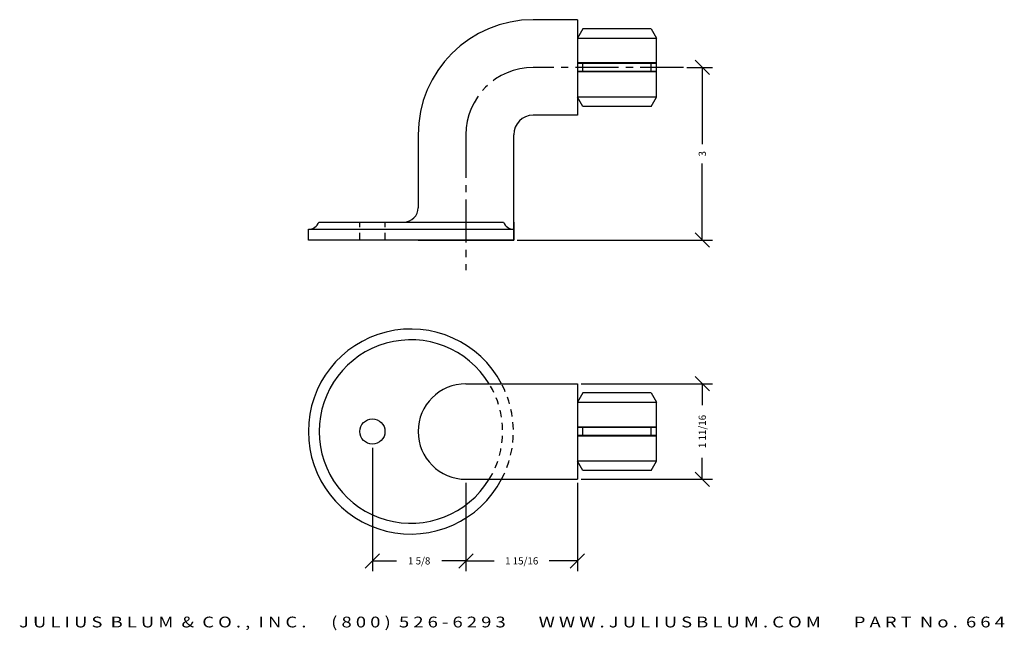
# Model space of a CAD drawing. Extents: x 0.1 to 17.3, y -31.3 to -20.7.
import ezdxf
from ezdxf.enums import TextEntityAlignment as Align

# ---------------------------------------------------------------- set-up
doc = ezdxf.new("R2010")
doc.units = 0
doc.header["$MEASUREMENT"] = 0
doc.linetypes.add('CENTER2', pattern=[1.125, 0.75, -0.125, 0.125, -0.125])
doc.linetypes.add('HIDDEN2', pattern=[0.1875, 0.125, -0.0625])
doc.layers.get('0').update_dxf_attribs({"linetype": 'CONTINUOUS'})
doc.layers.get('DEFPOINTS').update_dxf_attribs({"linetype": 'CONTINUOUS'})
for name, color, linetype in [('ADP1DETAIL', 7, 'CONTINUOUS'), ('ADP2DETAIL', 5, 'CONTINUOUS'), ('ADP3DETAIL', 1, 'CONTINUOUS'), ('ADPDIM', 3, 'CONTINUOUS')]:
    doc.layers.add(name, color=color, linetype=linetype)
doc.styles.add('ARIAL_WIDE', font='ARIAL.TTF', dxfattribs={"width": 1.25})
doc.dimstyles.get("Standard").update_dxf_attribs({"dimtxt": 0.18, "dimasz": 0.18, "dimexe": 0.18, "dimexo": 0.0625, "dimgap": 0.09, "dimtad": 0, "dimtih": 1, "dimtoh": 1, "dimdec": 4, "dimzin": 0, "dimtxsty": 'STANDARD', "dimcen": 0.09, "dimazin": 3, "dimtfac": 1, "dimtdec": 4, "dimtofl": 0, "dimtmove": 0, "dimatfit": 3, "dimtolj": 1, "dimtzin": 0})

# ---------------------------------------------------------------- blocks, each defined once
blk = doc.blocks.new('*D3')
at = {"color": 0, "linetype": 'BYBLOCK'}
for p, q in [((11.737, -21.531), (12.183, -21.531)), ((12.128, -21.656), (11.878, -21.406)), ((12.003, -21.531), (12.003, -22.864)), ((12.003, -24.531), (12.003, -23.198)), ((12.128, -24.656), (11.878, -24.406)), ((8.789, -24.531), (12.183, -24.531))]:
    blk.add_line(p, q, dxfattribs=at)
at = {"layer": 'DEFPOINTS', "color": 0, "linetype": 'BYBLOCK'}
for p in [(11.675, -21.531), (8.726, -24.531), (12.003, -24.531)]:
    blk.add_point(p, dxfattribs=at)
at = {"color": 0, "linetype": 'BYBLOCK'}
blk.add_text('3', height=0.125, rotation=90, dxfattribs=at).set_placement((12.003, -23.031), align=Align.MIDDLE_CENTER)
blk = doc.blocks.new('*D0')
at = {"color": 0, "linetype": 'BYBLOCK'}
for p, q in [((9.896, -27.028), (12.183, -27.028)), ((12.128, -27.153), (11.878, -26.903)), ((12.003, -27.028), (12.003, -27.4)), ((12.003, -28.688), (12.003, -28.317)), ((12.128, -28.813), (11.878, -28.563)), ((9.896, -28.688), (12.183, -28.688))]:
    blk.add_line(p, q, dxfattribs=at)
at = {"layer": 'DEFPOINTS', "color": 0, "linetype": 'BYBLOCK'}
for p in [(9.834, -27.028), (12.003, -27.028), (9.834, -28.688)]:
    blk.add_point(p, dxfattribs=at)
at = {"color": 0, "linetype": 'BYBLOCK'}
blk.add_text('1 11/16', height=0.125, rotation=90, dxfattribs=at).set_placement((12.003, -27.858), align=Align.MIDDLE_CENTER)
blk = doc.blocks.new('*D1')
at = {"color": 0, "linetype": 'BYBLOCK'}
for p, q in [((6.271, -28.14), (6.271, -30.286)), ((7.896, -28.751), (7.896, -30.286)), ((6.146, -30.231), (6.396, -29.981)), ((6.271, -30.106), (6.688, -30.106)), ((7.896, -30.106), (7.48, -30.106)), ((7.771, -30.231), (8.021, -29.981))]:
    blk.add_line(p, q, dxfattribs=at)
at = {"layer": 'DEFPOINTS', "color": 0, "linetype": 'BYBLOCK'}
for p in [(6.271, -28.077), (7.896, -28.688), (6.271, -30.106)]:
    blk.add_point(p, dxfattribs=at)
at = {"color": 0, "linetype": 'BYBLOCK'}
blk.add_text('1 5/8', height=0.125, dxfattribs=at).set_placement((7.084, -30.106), align=Align.MIDDLE_CENTER)
blk = doc.blocks.new('*D2')
at = {"color": 0, "linetype": 'BYBLOCK'}
for p, q in [((7.896, -28.751), (7.896, -30.286)), ((9.834, -28.751), (9.834, -30.286)), ((7.771, -30.231), (8.021, -29.981)), ((7.896, -30.106), (8.386, -30.106)), ((9.834, -30.106), (9.344, -30.106)), ((9.709, -30.231), (9.959, -29.981))]:
    blk.add_line(p, q, dxfattribs=at)
at = {"layer": 'DEFPOINTS', "color": 0, "linetype": 'BYBLOCK'}
for p in [(7.896, -28.688), (9.834, -28.688), (9.834, -30.106)]:
    blk.add_point(p, dxfattribs=at)
at = {"color": 0, "linetype": 'BYBLOCK'}
blk.add_text('1 15/16', height=0.125, dxfattribs=at).set_placement((8.865, -30.106), align=Align.MIDDLE_CENTER)

msp = doc.modelspace()

# ---------------------------------------------------------------- linework, layer by layer
at = {"layer": 'ADP1DETAIL'}
for p, q in [((9.83276, -20.70107), (9.06627, -20.70107)), ((9.83276, -20.70107), (9.83276, -22.36107)), ((9.92651, -20.85823), (9.83276, -21.01983)), ((11.11401, -20.85823), (9.92651, -20.85823)), ((11.11401, -20.85823), (11.20776, -21.01983)), ((9.83276, -21.01983), (11.20776, -21.01983)), ((11.20776, -22.04746), (11.20776, -21.01983)), ((11.20776, -21.45297), (9.83276, -21.45297)), ((11.20776, -21.46234), (9.83276, -21.46234)), ((9.92651, -21.60904), (9.92651, -21.45297)), ((11.11401, -21.60904), (11.11401, -21.45297)), ((11.20776, -21.59967), (9.83276, -21.59967)), ((11.20776, -21.60904), (9.83276, -21.60904)), ((11.20776, -22.04746), (9.83276, -22.04746)), ((9.92651, -22.20906), (9.83276, -22.04746)), ((11.11401, -22.20906), (11.20776, -22.04746)), ((11.11401, -22.20906), (9.92651, -22.20906)), ((9.83276, -22.36107), (9.06627, -22.36107)), ((7.06627, -22.70107), (7.06627, -23.96857)), ((8.72627, -24.53107), (8.72627, -22.70107)), ((5.34054, -24.21857), (8.54949, -24.21857)), ((8.72627, -24.21857), (8.72627, -24.53107)), ((5.16377, -24.34357), (8.72627, -24.34357)), ((5.16377, -24.53107), (5.16377, -24.34357)), ((8.72627, -24.53107), (5.16377, -24.53107)), ((7.06627, -24.53107), (8.72627, -24.53107)), ((7.89627, -27.02837), (9.83377, -27.02837)), ((9.83377, -27.02837), (9.83377, -28.68837)), ((9.92752, -27.18553), (9.83377, -27.34713)), ((11.11502, -27.18553), (9.92752, -27.18553)), ((11.11502, -27.18553), (11.20877, -27.34713)), ((9.83377, -27.34713), (11.20877, -27.34713)), ((11.20877, -28.37476), (11.20877, -27.34713)), ((11.20877, -27.78028), (9.83377, -27.78028)), ((11.20877, -27.78964), (9.83377, -27.78964)), ((9.92752, -27.93634), (9.92752, -27.78028)), ((11.11502, -27.93634), (11.11502, -27.78028)), ((11.20877, -27.92698), (9.83377, -27.92698)), ((11.20877, -27.93634), (9.83377, -27.93634)), ((11.20877, -28.37476), (9.83377, -28.37476)), ((9.92752, -28.53636), (9.83377, -28.37476)), ((11.11502, -28.53636), (11.20877, -28.37476)), ((11.11502, -28.53636), (9.92752, -28.53636)), ((7.89627, -28.68837), (9.83377, -28.68837))]:
    msp.add_line(p, q, dxfattribs=at)
msp.add_circle((6.27134, -27.85837), 0.21875, dxfattribs=at)
for centre, radius, start, end in [((9.06627, -22.70107), 2, 90, 180), ((9.06627, -22.70107), 0.34, 90, 180), ((6.81627, -23.96857), 0.25, 270, 0), ((5.16377, -24.15607), 0.1875, 270, 340.528779), ((8.72627, -24.15607), 0.1875, 199.471221, 270), ((6.94026, -27.85837), 1.78125, 27.772687, 332.227313), ((6.94026, -27.85837), 1.59375, 31.384876, 328.615124), ((7.89627, -27.85837), 0.83, 90, 270)]:
    msp.add_arc(centre, radius, start, end, dxfattribs=at)
at = {"layer": 'ADP2DETAIL', "linetype": 'HIDDEN2'}
for p, q in [((6.05439, -24.53107), (6.05439, -24.21857)), ((6.4952, -24.53107), (6.4952, -24.21857))]:
    msp.add_line(p, q, dxfattribs=at)
for radius, start, end in [(1.59375, 328.615124, 31.384876), (1.78125, 332.227313, 27.772687)]:
    msp.add_arc((6.94026, -27.85837), radius, start, end, dxfattribs=at)
at = {"layer": 'ADP3DETAIL', "linetype": 'CENTER2'}
for p, q in [((11.67471, -21.53107), (9.06627, -21.53107)), ((7.89627, -22.70107), (7.89627, -25.05589))]:
    msp.add_line(p, q, dxfattribs=at)
msp.add_arc((9.06627, -22.70107), 1.17, 90, 180, dxfattribs=at)

# ---------------------------------------------------------------- texts
at = {"layer": 'ADPDIM', "style": 'ARIAL_WIDE', "width": 1.25}
msp.add_text('J U L I U S  B L U M  &  C O . ,  I N C .      ( 8 0 0 )  5 2 6 - 6 2 9 3        W W W . J U L I U S B L U M . C O M        P A R T  N o .  6 6 4', height=0.1875, dxfattribs=at).set_placement((8.69636, -31.07516), align=Align.TOP_CENTER)

# ---------------------------------------------------------------- dimensions: what is measured, and where the dimension line sits
at = {"layer": 'ADPDIM'}
for base, p1, p2, picture, middle in [((12.0032, -24.53107), (11.67471, -21.53107), (8.72627, -24.53107), '*D3', (12.0032, -23.03107)), ((12.0032, -27.02837), (9.83377, -28.68837), (9.83377, -27.02837), '*D0', (12.0032, -27.85837))]:
    dim = msp.add_linear_dim(base=base, p1=p1, p2=p2, angle=90, dimstyle='Standard', dxfattribs=at)
    dim.commit()
    dim.dimension.update_dxf_attribs({"geometry": picture, "text_midpoint": middle})
for base, p2, picture, middle in [((6.27134, -30.10615), (6.27134, -28.07712), '*D1', (7.0838, -30.10615)), ((9.83377, -30.10615), (9.83377, -28.68837), '*D2', (8.86502, -30.10615))]:
    dim = msp.add_linear_dim(base=base, p1=(7.89627, -28.68837), p2=p2, dimstyle='Standard', dxfattribs=at)
    dim.commit()
    dim.dimension.update_dxf_attribs({"geometry": picture, "text_midpoint": middle})

doc.saveas('drawing.dxf')
